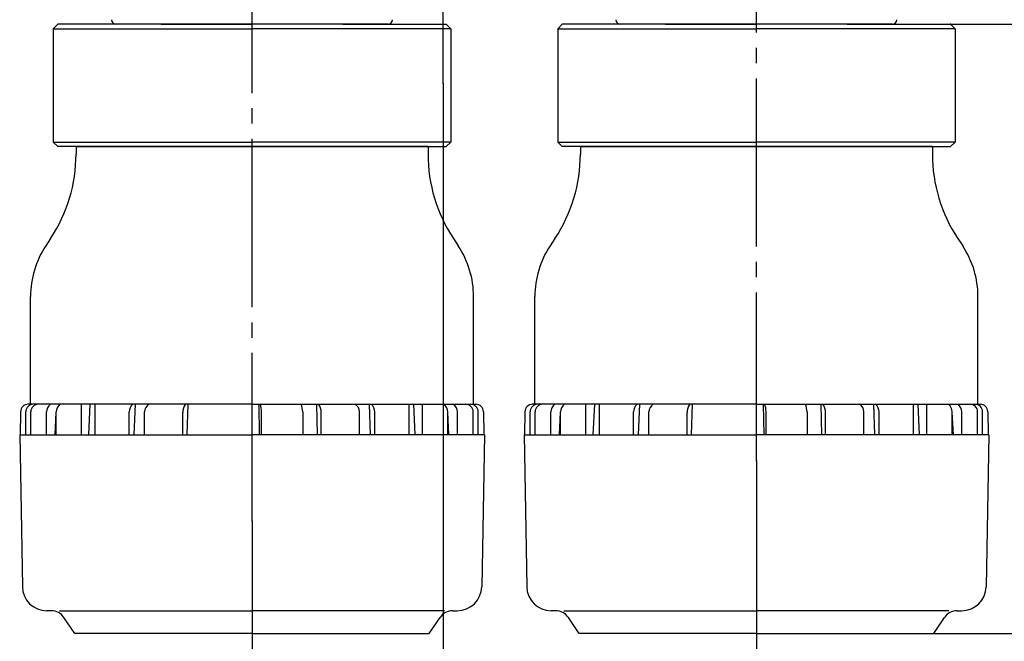
# Model space of a CAD drawing. Units: inches. Extents: x -10 to 430, y -10 to 604.
# Drawn here: x 233 to 297, y 262 to 303 of the extents above; entities that cross this region are included whole.
import ezdxf

# ---------------------------------------------------------------- set-up
doc = ezdxf.new("R2010")
doc.units = ezdxf.units.IN
doc.linetypes.add('DASH_CENTER', pattern=[14, 11, -1, 1, -1])
doc.layers.add('1', color=7, linetype='Continuous')
doc.layers.add('PV', color=7, linetype='Continuous')
doc.styles.add('CONVERTER_11', font='txt.shx', dxfattribs={"width": 0.9})
doc.dimstyles.new('ME10_DIM_12', dxfattribs={"dimtxt": 7, "dimasz": 7, "dimexe": 2, "dimexo": 0, "dimgap": 2, "dimtad": 1, "dimzin": 12, "dimdsep": 46, "dimtxsty": 'CONVERTER_11', "dimsah": 1, "dimcen": 0.09, "dimclrd": 2, "dimclre": 2, "dimclrt": 7, "dimadec": 0, "dimazin": 0, "dimtfac": 1, "dimtdec": 4, "dimtix": 1, "dimtmove": 0, "dimatfit": 3, "dimfxl": 1, "dimtolj": 1, "dimtzin": 0, "dimarcsym": 0})
doc.dimstyles.new('ME10_DIM_13', dxfattribs={"dimtxt": 7, "dimasz": 7, "dimexe": 2, "dimexo": 0, "dimgap": 2, "dimtad": 1, "dimzin": 12, "dimdsep": 46, "dimtxsty": 'CONVERTER_11', "dimsah": 1, "dimcen": 0.09, "dimclrd": 2, "dimclre": 2, "dimclrt": 7, "dimadec": 0, "dimazin": 0, "dimtfac": 1, "dimtdec": 4, "dimtix": 1, "dimtmove": 0, "dimatfit": 3, "dimfxl": 1, "dimtolj": 1, "dimtzin": 0, "dimarcsym": 0})
doc.dimstyles.new('ME10_DIM_14', dxfattribs={"dimtxt": 7, "dimasz": 7, "dimexe": 2, "dimexo": 0, "dimgap": 2, "dimtad": 1, "dimzin": 12, "dimdsep": 46, "dimtxsty": 'CONVERTER_11', "dimsah": 1, "dimcen": 0.09, "dimclrd": 2, "dimclre": 2, "dimclrt": 7, "dimadec": 0, "dimazin": 0, "dimtfac": 1, "dimtdec": 4, "dimtix": 1, "dimtmove": 0, "dimatfit": 3, "dimfxl": 1, "dimtolj": 1, "dimtzin": 0, "dimarcsym": 0})
doc.dimstyles.new('ME10_DIM_15', dxfattribs={"dimtxt": 7, "dimasz": 7, "dimexe": 2, "dimexo": 0, "dimgap": 2, "dimtad": 1, "dimzin": 12, "dimdsep": 46, "dimtxsty": 'CONVERTER_11', "dimsah": 1, "dimcen": 0.09, "dimclrd": 2, "dimclre": 2, "dimclrt": 7, "dimadec": 0, "dimazin": 0, "dimtfac": 1, "dimtdec": 4, "dimtix": 1, "dimtmove": 0, "dimatfit": 3, "dimfxl": 1, "dimtolj": 1, "dimtzin": 0, "dimarcsym": 0})

# ---------------------------------------------------------------- blocks, each defined once
blk = doc.blocks.new('*D5')
at = {"layer": '1', "color": 2, "linetype": 'Continuous'}
for p, q in [((292.153, 363.124), (334.754, 363.124)), ((332.754, 262.877), (332.754, 363.124)), ((292.503, 262.877), (334.754, 262.877))]:
    blk.add_line(p, q, dxfattribs=at)
at = {"layer": '1', "color": 2}
for points in [[(333.675, 356.124), (331.832, 356.124), (332.754, 363.124)], [(331.832, 269.877), (333.675, 269.877), (332.754, 262.877)]]:
    blk.add_solid(points, dxfattribs=at)
at = {"layer": '1', "color": 7, "insert": (330.754, 308.792), "char_height": 7, "attachment_point": 7, "rotation": 90, "line_spacing_factor": 0.60024, "style": 'CONVERTER_11'}
blk.add_mtext('100', dxfattribs=at)
blk = doc.blocks.new('*D6')
at = {"layer": '1', "color": 2, "linetype": 'Continuous'}
for p, q in [((293.603, 302.727), (314.754, 302.727)), ((312.754, 262.877), (312.754, 302.727)), ((292.503, 262.877), (314.754, 262.877))]:
    blk.add_line(p, q, dxfattribs=at)
at = {"layer": '1', "color": 2}
for points in [[(313.675, 295.727), (311.832, 295.727), (312.754, 302.727)], [(311.832, 269.877), (313.675, 269.877), (312.754, 262.877)]]:
    blk.add_solid(points, dxfattribs=at)
at = {"layer": '1', "color": 7, "insert": (310.754, 279.546), "char_height": 7, "attachment_point": 7, "rotation": 90, "line_spacing_factor": 0.60024, "style": 'CONVERTER_11'}
blk.add_mtext('40', dxfattribs=at)
blk = doc.blocks.new('*D7')
at = {"layer": '1', "color": 2, "linetype": 'Continuous'}
for p, q in [((280.903, 274.188), (280.903, 224.877)), ((247.903, 270.233), (247.903, 224.877)), ((247.903, 226.877), (280.903, 226.877))]:
    blk.add_line(p, q, dxfattribs=at)
at = {"layer": '1', "color": 2}
for points in [[(254.903, 227.799), (254.903, 225.955), (247.903, 226.877)], [(273.903, 225.955), (273.903, 227.799), (280.903, 226.877)]]:
    blk.add_solid(points, dxfattribs=at)
at = {"layer": '1', "color": 7, "insert": (259.496, 228.877), "char_height": 7, "attachment_point": 7, "rotation": 0.00028, "line_spacing_factor": 0.60024, "style": 'CONVERTER_11'}
blk.add_mtext('33', dxfattribs=at)
blk = doc.blocks.new('*D8')
at = {"layer": '1', "color": 2, "linetype": 'Continuous'}
for p, q in [((260.403, 298.856), (260.403, 239.877)), ((280.903, 274.188), (280.903, 239.877)), ((280.903, 241.877), (260.403, 241.877))]:
    blk.add_line(p, q, dxfattribs=at)
at = {"layer": '1', "color": 2}
for points in [[(267.403, 242.799), (267.403, 240.956), (260.403, 241.877)], [(273.903, 240.956), (273.903, 242.799), (280.903, 241.877)]]:
    blk.add_solid(points, dxfattribs=at)
at = {"layer": '1', "color": 7, "insert": (260.649, 244.577), "char_height": 7, "attachment_point": 7, "rotation": 0.00028, "line_spacing_factor": 0.60024, "style": 'CONVERTER_11'}
blk.add_mtext('20,5', dxfattribs=at)

msp = doc.modelspace()

# ---------------------------------------------------------------- linework, layer by layer
at = {"color": 7, "linetype": 'Continuous'}
for p, q in [((235.203, 302.727), (234.903, 302.427)), ((234.903, 302.427), (234.903, 295.027)), ((234.903, 302.427), (247.903, 302.427)), ((241.953, 302.727), (235.203, 302.727)), ((241.953, 302.727), (247.903, 302.727)), ((253.853, 302.727), (247.903, 302.727)), ((260.903, 302.427), (247.903, 302.427)), ((253.853, 302.727), (260.603, 302.727)), ((260.603, 302.727), (260.903, 302.427)), ((260.903, 302.427), (260.903, 295.027)), ((268.203, 302.727), (267.903, 302.427)), ((267.903, 302.427), (280.903, 302.427)), ((267.903, 302.427), (267.903, 295.027)), ((274.953, 302.727), (268.203, 302.727)), ((274.953, 302.727), (280.903, 302.727)), ((286.853, 302.727), (280.903, 302.727)), ((293.903, 302.427), (280.903, 302.427)), ((286.853, 302.727), (293.603, 302.727)), ((293.603, 302.727), (293.903, 302.427)), ((293.903, 302.427), (293.903, 295.027)), ((235.203, 294.727), (234.903, 295.027)), ((234.903, 295.027), (247.903, 295.027)), ((247.903, 294.727), (235.203, 294.727)), ((247.903, 294.727), (236.203, 294.727)), ((236.388, 294.727), (247.903, 294.727)), ((236.388, 294.727), (236.388, 294.238)), ((236.388, 294.727), (247.903, 294.727)), ((260.903, 295.027), (247.903, 295.027)), ((247.903, 294.727), (259.603, 294.727)), ((259.418, 294.727), (247.903, 294.727)), ((259.418, 294.727), (247.903, 294.727)), ((247.903, 294.727), (260.603, 294.727)), ((259.418, 294.727), (259.418, 294.238)), ((260.603, 294.727), (260.903, 295.027)), ((267.903, 295.027), (280.903, 295.027)), ((268.203, 294.727), (267.903, 295.027)), ((280.903, 294.727), (268.203, 294.727)), ((280.903, 294.727), (269.203, 294.727)), ((269.388, 294.727), (280.903, 294.727)), ((269.388, 294.727), (269.388, 294.238)), ((269.388, 294.727), (280.903, 294.727)), ((293.903, 295.027), (280.903, 295.027)), ((280.903, 294.727), (293.603, 294.727)), ((292.418, 294.727), (280.903, 294.727)), ((292.418, 294.727), (280.903, 294.727)), ((280.903, 294.727), (292.603, 294.727)), ((292.418, 294.727), (292.418, 294.238)), ((293.603, 294.727), (293.903, 295.027)), ((234.725, 288.717), (234.405, 288.233)), ((261.08, 288.717), (261.4, 288.233)), ((267.725, 288.717), (267.405, 288.233)), ((294.08, 288.717), (294.4, 288.233)), ((233.408, 277.877), (233.408, 284.92)), ((262.398, 277.877), (262.398, 284.92)), ((266.408, 277.877), (266.408, 284.92)), ((295.398, 277.877), (295.398, 284.92)), ((247.903, 277.877), (233.24, 277.877)), ((236.74, 275.877), (236.74, 277.877)), ((237.231, 275.877), (237.322, 277.877)), ((237.631, 275.877), (237.631, 277.877)), ((240.247, 277.877), (240.174, 275.877)), ((243.693, 277.877), (243.643, 275.877)), ((247.903, 277.877), (262.565, 277.877)), ((248.403, 275.877), (248.379, 277.877)), ((252.112, 277.877), (252.163, 275.877)), ((255.559, 277.877), (255.632, 275.877)), ((258.175, 275.877), (258.175, 277.877)), ((258.575, 275.877), (258.484, 277.877)), ((259.066, 275.877), (259.066, 277.877)), ((280.903, 277.877), (266.24, 277.877)), ((269.74, 275.877), (269.74, 277.877)), ((270.231, 275.877), (270.322, 277.877)), ((270.631, 275.877), (270.631, 277.877)), ((273.247, 277.877), (273.174, 275.877)), ((276.693, 277.877), (276.643, 275.877)), ((280.903, 277.877), (295.565, 277.877)), ((281.403, 275.877), (281.379, 277.877)), ((285.112, 277.877), (285.163, 275.877)), ((288.559, 277.877), (288.632, 275.877)), ((291.175, 275.877), (291.175, 277.877)), ((291.575, 275.877), (291.484, 277.877)), ((292.066, 275.877), (292.066, 277.877)), ((232.759, 277.386), (232.733, 275.877)), ((233.099, 275.877), (233.099, 277.386)), ((233.426, 275.877), (233.426, 277.386)), ((234.462, 275.877), (234.462, 277.377)), ((235.016, 275.877), (235.092, 277.369)), ((235.092, 275.877), (235.092, 277.377)), ((239.869, 275.877), (239.869, 277.377)), ((240.87, 275.877), (240.87, 277.377)), ((243.371, 275.877), (243.371, 277.335)), ((248.533, 275.877), (248.533, 277.386)), ((251.217, 277.377), (251.217, 275.877)), ((252.435, 275.877), (252.435, 277.335)), ((254.935, 275.877), (254.935, 277.377)), ((255.937, 275.877), (255.937, 277.377)), ((260.714, 275.877), (260.714, 277.377)), ((260.79, 275.877), (260.714, 277.369)), ((261.344, 275.877), (261.344, 277.377)), ((262.38, 275.877), (262.38, 277.386)), ((262.706, 275.877), (262.706, 277.386)), ((263.046, 277.386), (263.073, 275.877)), ((265.759, 277.386), (265.733, 275.877)), ((266.099, 275.877), (266.099, 277.386)), ((266.426, 275.877), (266.426, 277.386)), ((267.462, 275.877), (267.462, 277.377)), ((268.016, 275.877), (268.092, 277.369)), ((268.092, 275.877), (268.092, 277.377)), ((272.869, 275.877), (272.869, 277.377)), ((273.87, 275.877), (273.87, 277.377)), ((276.371, 275.877), (276.371, 277.335)), ((281.533, 275.877), (281.533, 277.386)), ((284.217, 277.377), (284.217, 275.877)), ((285.435, 275.877), (285.435, 277.335)), ((287.935, 275.877), (287.935, 277.377)), ((288.937, 275.877), (288.937, 277.377)), ((293.714, 275.877), (293.714, 277.377)), ((293.79, 275.877), (293.714, 277.369)), ((294.344, 275.877), (294.344, 277.377)), ((295.38, 275.877), (295.38, 277.386)), ((295.706, 275.877), (295.706, 277.386)), ((296.046, 277.386), (296.073, 275.877)), ((232.702, 275.877), (247.903, 275.877)), ((232.702, 275.877), (232.875, 265.949)), ((263.104, 275.877), (247.903, 275.877)), ((263.104, 275.877), (262.93, 265.949)), ((265.702, 275.877), (265.875, 265.949)), ((265.702, 275.877), (280.903, 275.877)), ((296.104, 275.877), (280.903, 275.877)), ((296.104, 275.877), (295.93, 265.949)), ((234.768, 264.377), (234.475, 264.377)), ((235.303, 264.377), (247.903, 264.377)), ((260.503, 264.377), (247.903, 264.377)), ((261.038, 264.377), (261.331, 264.377)), ((267.768, 264.377), (267.475, 264.377)), ((268.303, 264.377), (280.903, 264.377)), ((293.503, 264.377), (280.903, 264.377)), ((294.038, 264.377), (294.331, 264.377)), ((236.303, 262.877), (235.6, 263.932)), ((259.503, 262.877), (260.206, 263.932)), ((269.303, 262.877), (268.6, 263.932)), ((292.503, 262.877), (293.206, 263.932)), ((247.903, 262.877), (236.303, 262.877)), ((247.903, 262.877), (259.503, 262.877)), ((280.903, 262.877), (269.303, 262.877)), ((280.903, 262.877), (292.503, 262.877))]:
    msp.add_line(p, q, dxfattribs=at)
for centre, radius, start, end in [((226.388, 294.238), 10, 326.4866, 0), ((269.418, 294.238), 10, 180, 213.5134), ((259.388, 294.238), 10, 326.4866, 0), ((302.418, 294.238), 10, 180, 213.5134), ((239.408, 284.92), 6, 146.48658, 179.99999), ((256.398, 284.92), 6, 0.00001, 33.51342), ((272.408, 284.92), 6, 146.48658, 179.99999), ((289.398, 284.92), 6, 0.00001, 33.51342), ((233.259, 277.377), 0.5, 89.99997, 178.99992), ((233.599, 277.377), 0.5, 89.99995, 178.99994), ((233.926, 277.377), 0.5, 89.99994, 178.99995), ((235.093, 277.377), 0.631, 127.59419, 180), ((235.723, 277.377), 0.631, 127.59419, 180), ((240.528, 277.377), 0.659, 130.63898, 180.00005), ((241.454, 277.377), 0.584, 121.11101, 180.00005), ((244.211, 277.356), 0.84, 141.66641, 181.43618), ((247.033, 277.386), 1.5, 0.00009, 19.11813), ((250.018, 277.377), 1.199, 0.00004, 24.63986), ((251.595, 277.356), 0.84, 358.56382, 38.33359), ((254.351, 277.377), 0.584, 359.99995, 58.88899), ((255.278, 277.377), 0.659, 359.99995, 49.36102), ((260.083, 277.377), 0.631, 360, 52.40581), ((260.713, 277.377), 0.631, 360, 52.40581), ((261.88, 277.377), 0.5, 1.00005, 90.00006), ((262.206, 277.377), 0.5, 1.00006, 90.00005), ((262.547, 277.377), 0.5, 1.00008, 90.00003), ((266.259, 277.377), 0.5, 89.99997, 178.99992), ((266.599, 277.377), 0.5, 89.99995, 178.99994), ((266.926, 277.377), 0.5, 89.99994, 178.99995), ((268.093, 277.377), 0.631, 127.59419, 180), ((268.723, 277.377), 0.631, 127.59419, 180), ((273.528, 277.377), 0.659, 130.63898, 180.00005), ((274.454, 277.377), 0.584, 121.11101, 180.00005), ((277.211, 277.356), 0.84, 141.66641, 181.43618), ((280.033, 277.386), 1.5, 0.00009, 19.11813), ((283.018, 277.377), 1.199, 0.00004, 24.63986), ((284.595, 277.356), 0.84, 358.56382, 38.33359), ((287.351, 277.377), 0.584, 359.99995, 58.88899), ((288.278, 277.377), 0.659, 359.99995, 49.36102), ((293.083, 277.377), 0.631, 360, 52.40581), ((293.713, 277.377), 0.631, 360, 52.40581), ((294.88, 277.377), 0.5, 1.00005, 90.00006), ((295.206, 277.377), 0.5, 1.00006, 90.00005), ((295.547, 277.377), 0.5, 1.00008, 90.00003), ((234.475, 265.977), 1.6, 180.99996, 270), ((261.331, 265.977), 1.6, 270, 359.00004), ((267.475, 265.977), 1.6, 180.99996, 270), ((294.331, 265.977), 1.6, 270, 359.00004), ((234.768, 263.377), 1, 33.69014, 90), ((261.038, 263.377), 1, 90, 146.30986), ((267.768, 263.377), 1, 33.69014, 90), ((294.038, 263.377), 1, 90, 146.30986)]:
    msp.add_arc(centre, radius, start, end, dxfattribs=at)
at = {"layer": '1', "color": 7}
for p in [(293.603, 302.727), (260.403, 298.856), (280.903, 274.188), (280.903, 274.188), (247.903, 270.233), (292.503, 262.877), (292.503, 262.877)]:
    msp.add_point(p, dxfattribs=at)
at = {"layer": 'PV', "color": 2, "linetype": 'DASH_CENTER'}
for p, q in [((260.403, 298.856), (260.403, 394.364)), ((280.903, 274.188), (280.903, 325.141)), ((247.903, 270.233), (247.903, 324.57))]:
    msp.add_line(p, q, dxfattribs=at)
at = {"layer": 'PV', "color": 7, "linetype": 'Continuous'}
for p, q in [((256.803, 302.727), (239.003, 302.727)), ((289.803, 302.727), (272.003, 302.727))]:
    msp.add_line(p, q, dxfattribs=at)
for centre, start, end in [((239.003, 303.027), 180.00006, 269.99994), ((256.803, 303.027), 270.00006, 359.99994), ((272.003, 303.027), 180.00006, 269.99994), ((289.803, 303.027), 270.00006, 359.99994)]:
    msp.add_arc(centre, 0.3, start, end, dxfattribs=at)

# ---------------------------------------------------------------- dimensions: what is measured, and where the dimension line sits
at = {"layer": '1'}
for base, p2, text, dimstyle, picture, middle in [((332.754, 363.124), (292.153, 363.124), '100', 'ME10_DIM_12', '*D5', (327.254, 316.541)), ((312.754, 302.727), (293.603, 302.727), '40', 'ME10_DIM_13', '*D6', (307.254, 284.712))]:
    dim = msp.add_linear_dim(base=base, p1=(292.503, 262.877), p2=p2, angle=90, text=text, dimstyle=dimstyle, dxfattribs=at)
    dim.commit()
    dim.dimension.update_dxf_attribs({"geometry": picture, "text_midpoint": middle, "text_rotation": 90})
for base, p1, text, dimstyle, picture, middle in [((280.903, 241.877), (260.403, 298.856), '20,5', 'ME10_DIM_15', '*D8', (270.274, 247.727)), ((280.903, 226.877), (247.903, 270.233), '33', 'ME10_DIM_14', '*D7', (264.662, 232.377))]:
    dim = msp.add_linear_dim(base=base, p1=p1, p2=(280.903, 274.188), text=text, dimstyle=dimstyle, dxfattribs=at)
    dim.commit()
    dim.dimension.update_dxf_attribs({"geometry": picture, "text_midpoint": middle, "text_rotation": 0.00014})

doc.saveas('drawing.dxf')
